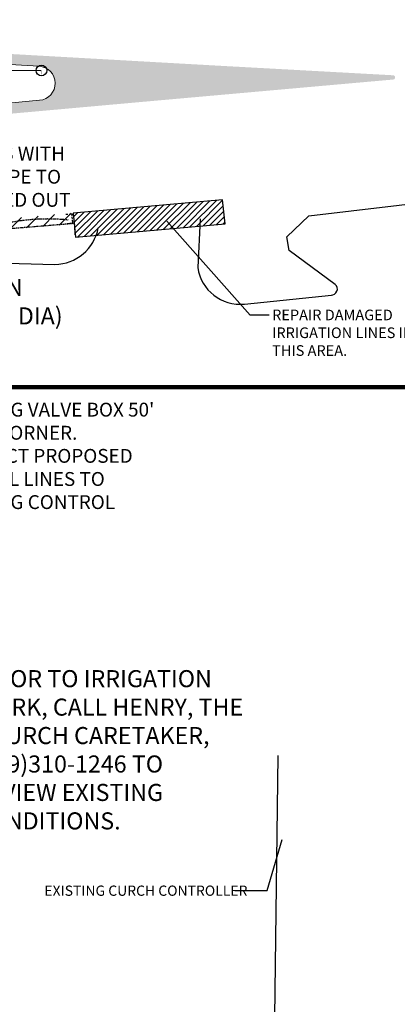
# Model space of a CAD drawing. Units: inches. Extents: x 91229 to 93093, y 165216 to 167922.
# Drawn here: x 92800 to 92889, y 166449 to 166679 of the extents above; entities that cross this region are included whole.
import ezdxf

# ---------------------------------------------------------------- set-up
doc = ezdxf.new("R2010")
doc.units = ezdxf.units.IN
doc.header["$MEASUREMENT"] = 0
doc.linetypes.add('DASHED', pattern=[0.75, 0.5, -0.25])
doc.linetypes.add('HIDDEN', pattern=[0.375, 0.25, -0.125])
for name, color, linetype in [('0 - construc limit', 4, 'Continuous'), ('0 - curb', 1, 'Continuous'), ('0 - hatch fill', 9, 'Continuous'), ('0 - TEXT', 7, 'Continuous'), ('0-CHURCH IRR.', 2, 'Continuous'), ('0-drip 5-9-07', 2, 'DASHED'), ('0-irr text', 3, 'Continuous'), ('0-LATERALS', 7, 'Continuous'), ('0-matchline', 7, 'Continuous'), ('L-IRRG-SPKL', 1, 'Continuous')]:
    doc.layers.add(name, color=color, linetype=linetype)
doc.layers.add('DES_ROADWAY_Slope-Paving', color=2, linetype='Continuous', lineweight=18)

# ---------------------------------------------------------------- blocks, each defined once
blk = doc.blocks.new('EPIR_HEAD07_90')
at = {"const_width": 0.02}
blk.add_lwpolyline([(-0.3535533905932738, 0.3535533905932738), (0, 0), (0.3535533905932737, 0.3535533905932737, 0.414213562373095)], format="xyb", close=True, dxfattribs=at)
blk.add_circle((0, 0), 0.5)
at = {"flags": 3}
blk.add_attdef('EPIR_HDSYM_SIDES', (0, 0), '', height=0.2, dxfattribs=at)
blk = doc.blocks.new('.25')
at = {"layer": 'L-IRRG-SPKL', "xscale": 2.499999999999928, "yscale": 2.5, "zscale": 2.5, "rotation": 313.6366331944834}
blk.add_blockref('EPIR_HEAD07_90', (12640.70425916411, 21131.28459303172), dxfattribs=at)

msp = doc.modelspace()

# ---------------------------------------------------------------- hatches: boundary and pattern name
at = {"layer": '0 - hatch fill'}
h = msp.add_hatch(color=256, dxfattribs=at)
edge = h.paths.add_edge_path(flags=16)
edge.add_line((92709.86172933654, 166624.3610417007), (92708.44147346613, 166623.3861633409))
edge.add_line((92708.44147346613, 166623.3861633409), (92707.24508722925, 166622.8424911913))
edge.add_line((92707.24508722925, 166622.8424911913), (92706.19171115296, 166622.6193639399))
edge.add_line((92706.19171115296, 166622.6193639399), (92704.35616975863, 166622.7245392703))
edge.add_line((92704.35616975863, 166622.7245392703), (92703.22534199136, 166623.1171973532))
edge.add_line((92703.22534199136, 166623.1171973532), (92702.22082251425, 166623.7339146188))
edge.add_line((92702.22082251425, 166623.7339146188), (92701.71859432569, 166624.1732206185))
edge.add_line((92701.71859432569, 166624.1732206185), (92700.91424286841, 166625.152845178))
edge.add_arc((92715.36684783646, 166635.9422274334), 18.03575781095713, 129.8477521408382, 216.7426443824235, ccw=False)
edge.add_arc((-215300.9601921219, 534476.206134327), 479753.2821609436, 309.941609410819, 309.9427887909027)
edge.add_arc((92700.36817596806, 166669.32637061), 17.18902774418648, 309.8464313890715, 357.3339254836462)
edge.add_line((92717.53859817323, 166668.5268231837), (92718.12633587584, 166670.1788820775))
edge.add_line((92718.12633587584, 166670.1788820775), (92718.67101624417, 166670.976511561))
edge.add_line((92718.67101624417, 166670.976511561), (92719.22964189571, 166671.5553688614))
edge.add_line((92719.22964189571, 166671.5553688614), (92719.87789398425, 166672.0997763457))
edge.add_line((92719.87789398425, 166672.0997763457), (92720.72611329079, 166672.5545984571))
edge.add_line((92720.72611329079, 166672.5545984571), (92721.50409722934, 166672.8010044651))
edge.add_line((92721.50409722934, 166672.8010044651), (92722.17408156578, 166672.9404945178))
edge.add_line((92722.17408156578, 166672.9404945178), (92722.73240184615, 166673.0102395442))
edge.add_line((92722.73240184615, 166673.0102395442), (92724.67713739056, 166672.9229538107))
edge.add_line((92724.67713739056, 166672.9229538107), (92804.61605318893, 166668.4256134267))
edge.add_line((92804.61605318893, 166668.4256134267), (92805.78988022562, 166668.151185118))
edge.add_line((92805.78988022562, 166668.151185118), (92806.96857704714, 166667.4200859723))
edge.add_arc((92804.30276112663, 166664.4379012902), 4.000000000024799, -84.91638888841851, 48.20603230861673, ccw=False)
edge.add_line((92804.65719866897, 166660.4536354822), (92782.73909606, 166658.4636734198))
edge.add_arc((92795.89648185798, 166544.7175765261), 114.5045473314918, 96.59826691481521, 117.2200235158939)
edge.add_arc((92841.29103258828, 166468.5153508454), 203.1065442647639, 118.7750886926482, 126.7988822650776)
edge.add_line((92719.62859226884, 166631.1515059238), (92709.86172933654, 166624.3610417007))
edge = h.paths.add_edge_path()
edge.add_line((92705.45344027517, 166618.2513026228), (92699.42621071673, 166623.804366037))
edge.add_arc((92715.36684783647, 166635.9422274334), 20.0357578109687, 129.9813927009345, 217.2871476647391, ccw=False)
edge.add_arc((92779.46962883444, 166567.1279621476), 114.0588649389222, 127.43823900684731, 132.4451630034598, ccw=False)
edge.add_arc((92700.43935686188, 166669.2711808278), 15.1010579811672, 309.9328849902545, 360.6048535802524)
edge.add_line((92715.53957339253, 166669.4305950013), (92717.56139564035, 166675.8271469792))
edge.add_line((92717.56139564035, 166675.8271469792), (92846.41848263712, 166668.5792778535))
edge.add_line((92846.41848263712, 166668.5792778535), (92887.59758504211, 166666.321523462))
edge.add_arc((92887.57019385952, 166665.8219366526), 0.5003371433712094, -84.37904310885051, 86.86174778313449, ccw=False)
edge.add_line((92887.61920033883, 166665.3240053099), (92830.18445653614, 166660.2146500566))
edge.add_line((92830.18445653614, 166660.2146500566), (92783.00103813114, 166655.9773005783))
edge.add_arc((92795.89513753424, 166544.7219986786), 112.0000000008947, 96.61088609914013, 117.2074385275813)
edge.add_arc((92835.29380593947, 166478.7417196762), 188.756520195072, 118.6865918648328, 126.601625017903)
edge.add_line((92722.74817545236, 166630.2755606966), (92705.45344027517, 166618.2513026228))
at = {"layer": '0 - TEXT'}
h = msp.add_hatch(dxfattribs=at)
h.set_pattern_fill('ANSI31', color=256, scale=20, style=0)
h.set_pattern_definition([(45, (0, 0), (-1.767766952966369, 1.767766952966369), [])])
edge = h.paths.add_edge_path()
edge.add_line((92733.48023940086, 166463.9522190146), (92735.24092640329, 166450.8085521587))
edge.add_line((92735.24092640329, 166450.8085521587), (92732.65167605599, 166460.8991709661))
edge.add_line((92732.65167605599, 166460.8991709661), (92730.18169871587, 166475.4731132807))
edge.add_line((92730.18169871587, 166475.4731132807), (92722.57534061198, 166532.4329154869))
edge.add_line((92722.57534061198, 166532.4329154869), (92720.48461756998, 166548.1122477622))
edge.add_line((92720.48461756998, 166548.1122477622), (92720.86296319708, 166556.6580547196))
edge.add_arc((92700.51073221017, 166575.1700199772), 27.51192766501093, 317.7109980994776, 382.4269206277957)
edge.add_line((92725.94184706644, 166585.6659506654), (92723.45514505036, 166590.1189552115))
edge.add_line((92723.45514505036, 166590.1189552115), (92729.72964519585, 166594.4813353382))
edge.add_line((92729.72964519585, 166594.4813353382), (92736.9795685545, 166610.3304611957))
edge.add_line((92736.9795685545, 166610.3304611957), (92748.78355668983, 166618.4563119289))
edge.add_arc((92792.06043730296, 166555.9671734057), 76.01171507721283, 92.95507100884538, 124.70455469866599, ccw=False)
edge.add_line((92788.14181629599, 166631.877813229), (92812.58824909541, 166634.0525510545))
edge.add_line((92812.58824909541, 166634.0525510545), (92812.89446677317, 166631.5279391047))
edge.add_line((92812.89446677317, 166631.5279391047), (92790.03294163232, 166629.6118633714))
edge.add_arc((92798.28343545276, 166537.7161413948), 92.26534758989749, 95.13031983684473, 130.1333955192979)
edge.add_arc((92680.19108439278, 166607.7846268856), 58.62283969296146, -12.506374144181109, 0.46190840902551145, ccw=False)
edge.add_line((92737.42291678546, 166595.0899549858), (92733.20249157218, 166565.7826428146))
edge.add_line((92733.20249157218, 166565.7826428146), (92725.32172077498, 166547.6702745905))
edge.add_line((92725.32172077498, 166547.6702745905), (92724.87767162838, 166534.3562658993))
edge.add_line((92724.87767162838, 166534.3562658993), (92733.48023940084, 166463.9522190147))
at = {"layer": '0-CHURCH IRR.'}
h = msp.add_hatch(dxfattribs=at)
h.set_pattern_fill('ANSI31', color=256, scale=8, style=0)
h.set_pattern_definition([(45, (0, 0), (-0.7071067811865475, 0.7071067811865476), [])])
h.paths.add_polyline_path([(92812.52352362307, 166633.9850659295), (92813.03996162943, 166628.3599219886), (92848.15537863364, 166631.5079245073), (92847.58753356966, 166637.1330684482)])

# ---------------------------------------------------------------- linework, layer by layer
at = {"layer": '0 - construc limit', "linetype": 'HIDDEN'}
msp.add_lwpolyline([(92813.0299667032, 166628.9491731617), (92812.862739951, 166631.5821221977), (92790.88151370271, 166629.7590940265, 0.116283819154811), (92749.88994089235, 166616.4349190723), (92739.35949753606, 166608.7531261971, 0.002255188891683657), (92733.3185342899, 166565.9822143531, 0.003089048432672639), (92725.1175994254, 166547.7270138821), (92724.9053882561, 166534.396406371, 0.001555606329382918), (92732.21985137978, 166473.3298067046, 0.1145191432153293), (92746.9056091648, 166430.048337389), (92755.2583021602, 166434.166116746)], format="xyb", dxfattribs=at)
at = {"layer": '0 - curb'}
for points in [[(92873.05240053887, 166614.787648342, 0.6942283621782094), (92874.02782621818, 166617.3021898384), (92863.24160000002, 166625.2204), (92862.685, 166628.4742), (92867.82430000002, 166633.3968), (92930.09525292105, 166640.733111558)], [(92747.15930000003, 166424.6777), (92752.74702747152, 166428.1057941564, 0.2718988987137329), (92756.77390000003, 166437.7374), (92755.5255, 166442.1505, -0.1350403808003444), (92752.75860446152, 166452.4238107619, 0.3712514503000039), (92750.71789208279, 166455.2228046065), (92735.21220000001, 166455.4752), (92737.27948697783, 166544.5626318422), (92739.35030000003, 166608.7349), (92758.94050000001, 166608.3071, -0.0800083458662872), (92771.56615018715, 166620.1981094913, -0.1257972320794415), (92780.27735635154, 166622.7424367846), (92808.25586208001, 166621.9814109826, 0.3575169426736374), (92818.42105212374, 166630.5556368672), (92818.42105212374, 166630.5556368672), (92818.42105212374, 166630.5556368672)]]:
    msp.add_lwpolyline(points, format="xyb", dxfattribs=at)
at = {"layer": '0 - curb', "elevation": 6011}
msp.add_lwpolyline([(92842.32664697157, 166632.682262121), (92842.32664697157, 166632.682262121), (92841.75975114241, 166621.2654810153, 0.4045005184714471), (92852.72597660655, 166612.6931735612), (92873.1027607522, 166614.7897861464)], format="xyb", dxfattribs=at)
at = {"layer": '0 - TEXT'}
for points in [[(92858.50409281667, 166610.0736865975), (92854.06617564586, 166610.0836629269), (92834.50240818184, 166632.1081983671)], [(92850.43875073668, 166475.2233744298), (92858.0285885046, 166475.2298525678), (92861.56127215948, 166487.1509878822)]]:
    msp.add_lwpolyline(points, dxfattribs=at)
at = {"layer": '0-CHURCH IRR.'}
msp.add_lwpolyline([(92812.52352362307, 166633.9850659295), (92813.03996162943, 166628.3599219886), (92848.15537863364, 166631.5079245073), (92847.58753356966, 166637.1330684482)], close=True, dxfattribs=at)
msp.add_lwpolyline([(92860.56458793514, 166506.8488873626), (92859.48778700593, 166421.073531453)], dxfattribs=at)
at = {"layer": '0-drip 5-9-07', "ltscale": 0.05}
msp.add_lwpolyline([(92811.35268206445, 166632.3895620802, 0.1025445617526842), (92792.31364052782, 166630.4237523897, -0.09315344909494991)], format="xyb", dxfattribs=at)
at = {"layer": '0-drip 5-9-07'}
msp.add_lwpolyline([(92810.80419070768, 166633.7340007075), (92812.18650632082, 166633.822145741), (92812.36292357648, 166631.6178544292), (92810.89245368463, 166631.500307552)], dxfattribs=at)
at = {"layer": '0-LATERALS'}
msp.add_lwpolyline([(92804.9639101357, 166667.3638214296), (92793.34078743166, 166667.4276383706), (92780.56800748824, 166667.8741477216), (92768.37017510278, 166668.5758202186), (92756.20041214713, 166668.9761930598), (92743.68334946677, 166669.4865193518), (92731.54926798964, 166670.4432503768)], dxfattribs=at)
at = {"layer": '0-matchline', "const_width": 1}
msp.add_lwpolyline([(93092.81204575022, 166593.2309007866), (92481.49278805092, 166593.2309007866)], dxfattribs=at)
at = {"layer": 'DES_ROADWAY_Slope-Paving'}
for p, q in [((92804.52739544532, 166668.431588737), (92723.2485034951, 166673.0033106754)), ((92785.74936288553, 166658.7716074328), (92804.65719866897, 166660.4536354822))]:
    msp.add_line(p, q, dxfattribs=at)
msp.add_arc((92804.30276112666, 166664.4379012902), 4, 275.0836111111424, 86.78065670035859, dxfattribs=at)

# ---------------------------------------------------------------- block references
at = {"layer": 'L-IRRG-SPKL', "rotation": 184.1224569778109}
msp.add_blockref('.25', (103893.9877147966, 188652.7656330419), dxfattribs=at)

# ---------------------------------------------------------------- texts
at = {"layer": '0 - TEXT', "attachment_point": 1}
for s, insert, char_height, width in [('{\\fArial Narrow|b0|i0|c0|p34;REPAIR DAMAGED IRRIGATION LINES IN THIS AREA.}', (92859.20965643818, 166611.3856136562), 2.5, 40.91695906432749), ("{\\fArial Narrow|b0|i0|c0|p34;\\H1.3x;EXISTING VALVE BOX 50' FROM CORNER.  CONNECT PROPOSED LATERAL LINES TO EXISTING CONTROL VALVES\\H0.76923x;.}", (92781.56656993748, 166589.5660122604), 2.5, 53.20010129468453), ('{\\fArial Narrow|b0|i0|c0|p34;\\H0.6x;EXISTING CURCH CONTROLLER}', (92805.77177013684, 166476.3799575158), 4, 84.67555555555556)]:
    msp.add_mtext(s, dxfattribs=dict(at, insert=insert, char_height=char_height, width=width))
at = {"layer": '0-irr text', "attachment_point": 1}
for s, insert, char_height, width in [('{\\fArial Narrow|b0|i0|c0|p34;CONNECT VALVES WITH  CLASS 200 PVC PIPE TO EXISTING STUBBED OUT WATER LINE}', (92761.46752807744, 166649.5847156402), 3.25, 63.87450980392156), ('{\\fArial Narrow|b0|i0|c0|p34;IRRIGATION SLEEVE (4" DIA)}', (92770.65043890275, 166618.5817309778), 4, 47.31206036286733), ('{\\fArial Narrow|b0|i0|c0|p34;PRIOR TO IRRIGATION WORK, CALL HENRY, THE CHURCH CARETAKER, (719)310-1246 TO REVIEW EXISTING CONDITIONS.}', (92789.20531775897, 166526.8840015105), 4, 63.87450980392156)]:
    msp.add_mtext(s, dxfattribs=dict(at, insert=insert, char_height=char_height, width=width))

doc.saveas('drawing.dxf')
